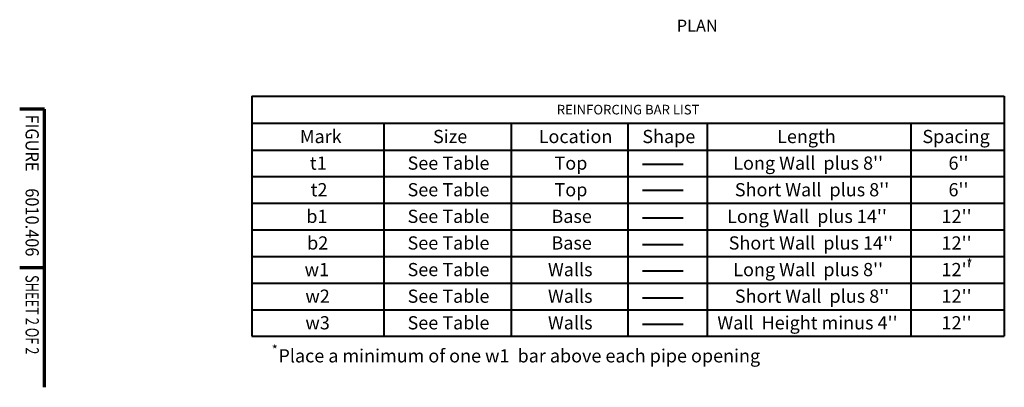
# Model space of a CAD drawing. Units: feet. Extents: x -2137151 to -2130341, y -2138504 to -2136565.
# Drawn here: x -2133551 to -2131910, y -2138504 to -2137891 of the extents above; entities that cross this region are included whole.
import ezdxf
from ezdxf.enums import TextEntityAlignment as Align

# ---------------------------------------------------------------- set-up
doc = ezdxf.new("R2010")
doc.units = ezdxf.units.FT
doc.header["$MEASUREMENT"] = 0
doc.layers.add('Level 1', color=7, linetype='Continuous', lineweight=0)
doc.styles.add('Style-arial', font='arial.shx')
doc.styles.add('Style-font001', font='font001.shx')
doc.styles.add('Style-STANDARD', font='STANDARD.shx')

msp = doc.modelspace()

# ---------------------------------------------------------------- linework, layer by layer
at = {"layer": 'Level 1', "color": 7, "linetype": 'Continuous', "lineweight": 40}
for p, q in [((-2133164.08423689, -2138018.411479988), (-2133164.08423689, -2138418.636903693)), ((-2133164.08423689, -2138018.411479988), (-2131910.225688979, -2138018.411479988)), ((-2131910.225688979, -2138018.411479988), (-2131910.225688979, -2138418.636903693)), ((-2133164.08423689, -2138063.268911988), (-2131910.225688979, -2138063.268911988)), ((-2132944.517385026, -2138063.268911988), (-2132944.517385026, -2138418.636903693)), ((-2132732.192294754, -2138063.268911988), (-2132732.192294754, -2138418.636903693)), ((-2132537.716930437, -2138063.268911988), (-2132537.716930437, -2138418.636903693)), ((-2132405.511464332, -2138063.268911988), (-2132405.511464332, -2138418.636903693)), ((-2132066.212364034, -2138063.268911988), (-2132066.212364034, -2138418.636903693)), ((-2133164.08423689, -2138108.128103693), (-2131910.225688979, -2138108.128103693)), ((-2132512.969648171, -2138131.719945152), (-2132445.687974509, -2138131.719945152)), ((-2133164.08423689, -2138152.486503692), (-2131910.225688979, -2138152.486503692)), ((-2132512.969648171, -2138175.259195228), (-2132445.687974509, -2138175.259195228)), ((-2133164.08423689, -2138196.844903692), (-2131910.225688979, -2138196.844903692)), ((-2132512.969648171, -2138221.21762618), (-2132445.687974509, -2138221.21762618)), ((-2133164.08423689, -2138241.203303692), (-2131910.225688979, -2138241.203303692)), ((-2132512.969648171, -2138265.739856165), (-2132445.687974509, -2138265.739856165)), ((-2133164.08423689, -2138285.561703692), (-2131910.225688979, -2138285.561703692)), ((-2132512.969648171, -2138309.543985666), (-2132445.687974509, -2138309.543985666)), ((-2133164.08423689, -2138329.920103692), (-2131910.225688979, -2138329.920103692)), ((-2132512.969648171, -2138354.456656165), (-2132445.687974509, -2138354.456656165)), ((-2133164.08423689, -2138374.278503692), (-2131910.225688979, -2138374.278503692)), ((-2132512.969648171, -2138398.260785666), (-2132445.687974509, -2138398.260785666)), ((-2133164.08423689, -2138418.636903693), (-2131910.225688979, -2138418.636903693))]:
    msp.add_line(p, q, dxfattribs=at)
at = {"layer": 'Level 1', "color": 7, "linetype": 'Continuous', "lineweight": 70}
for p, q in [((-2133509.559, -2138040.239637685), (-2133551.145, -2138040.239637685)), ((-2133509.559, -2138309.579), (-2133509.559, -2138040.239637685)), ((-2133509.559, -2138304.477762712), (-2133551.145, -2138304.477762712)), ((-2133509.559, -2138503.647), (-2133509.559, -2138309.579))]:
    msp.add_line(p, q, dxfattribs=at)

# ---------------------------------------------------------------- texts
at = {"layer": 'Level 1', "color": 200, "linetype": 'Continuous', "lineweight": 80, "style": 'Style-arial'}
msp.add_text('PLAN', height=20, dxfattribs=at).set_placement((-2132421.927268214, -2137900.917344283), align=Align.MIDDLE_CENTER)
at = {"layer": 'Level 1', "color": 7, "linetype": 'Continuous', "lineweight": 40, "style": 'Style-arial'}
msp.add_text('REINFORCING BAR LIST', height=16, dxfattribs=at).set_placement((-2132537.154962934, -2138040.828838179), align=Align.MIDDLE_CENTER)
at = {"layer": 'Level 1', "color": 7, "linetype": 'Continuous', "lineweight": 80, "width": 0.9090909090909098}
for s, style, p in [('FIGURE', 'Style-STANDARD', (-2133530.373576326, -2138048.994282158)), ('6010.406', 'Style-font001', (-2133530.373576392, -2138171.922794354))]:
    msp.add_text(s, height=21.99999999999996, rotation=270.0000027777778, dxfattribs=dict(at, style=style)).set_placement(p, align=Align.MIDDLE_LEFT)
at = {"layer": 'Level 1', "color": 7, "linetype": 'Continuous', "lineweight": 40, "style": 'Style-arial'}
for s, height, p in [('Mark', 22, (-2133049.402997395, -2138074.60890784)), ('Size', 22, (-2132833.777332538, -2138074.60890784)), ('Location', 22, (-2132624.813686194, -2138074.60890784)), ('Shape', 22, (-2132469.347689386, -2138074.60890784)), ('Length', 22, (-2132239.977472575, -2138074.60890784)), ('Spacing', 22, (-2131990.580106685, -2138074.60890784)), ('See Table ', 22, (-2132833.154182862, -2138118.96730784)), ("Long Wall  plus 8''", 22, (-2132237.097489506, -2138118.96730784)), ("6''", 22, (-2131986.561161839, -2138118.96730784)), ('t1', 22, (-2133053.532665101, -2138118.96730784)), ('Top', 22, (-2132632.464711048, -2138118.96730784)), ('t2', 22, (-2133052.234097732, -2138163.32570784)), ('See Table ', 22, (-2132833.154182862, -2138163.32570784)), ('Top', 22, (-2132632.464711048, -2138163.32570784)), ("Short Wall  plus 8''", 22, (-2132230.674445949, -2138163.32570784)), ("6''", 22, (-2131986.561161839, -2138163.32570784)), ('b1', 22, (-2133055.825891723, -2138207.68410784)), ('See Table ', 22, (-2132833.154182862, -2138207.68410784)), ('Base', 22, (-2132631.318144372, -2138207.68410784)), ("Long Wall  plus 14''", 22, (-2132239.079402445, -2138207.68410784)), ("12''", 22, (-2131989.769852901, -2138207.68410784)), ('b2', 22, (-2133054.527324354, -2138252.04250784)), ('See Table ', 22, (-2132833.154182862, -2138252.04250784)), ('Base', 22, (-2132631.318144372, -2138252.04250784)), ("Short Wall  plus 14''", 22, (-2132232.656358886, -2138252.04250784)), ("12''", 22, (-2131989.769852901, -2138252.04250784)), ('w1', 22, (-2133055.97742607, -2138296.40090784)), ('See Table ', 22, (-2132833.154182862, -2138296.40090784)), ('Walls', 22, (-2132633.607929363, -2138296.40090784)), ("Long Wall  plus 8''", 22, (-2132237.097489506, -2138296.40090784)), ("12''", 22, (-2131989.769852901, -2138296.40090784)), ('*', 16, (-2131968.228074976, -2138289.982301025)), ('w2', 22, (-2133054.678858701, -2138340.75930784)), ('See Table ', 22, (-2132833.154182862, -2138340.75930784)), ('Walls', 22, (-2132633.607929363, -2138340.75930784)), ("Short Wall  plus 8''", 22, (-2132230.674445949, -2138340.75930784)), ("12''", 22, (-2131989.769852901, -2138340.75930784)), ('w3', 22, (-2133054.678858701, -2138385.11770784)), ('See Table ', 22, (-2132833.154182862, -2138385.11770784)), ('Walls', 22, (-2132633.607929363, -2138385.11770784)), ("Wall  Height minus 4''", 22, (-2132238.318307734, -2138385.11770784)), ("12''", 22, (-2131989.769852901, -2138385.11770784)), ('*', 16, (-2133126.054983438, -2138433.244816313))]:
    msp.add_text(s, height=height, dxfattribs=at).set_placement(p, align=Align.TOP_CENTER)
at = {"layer": 'Level 1', "color": 7, "linetype": 'Continuous', "lineweight": 40, "style": 'Style-font001', "width": 0.7083220832208332}
msp.add_text('SHEET 2 OF 2', height=22.17897820799989, rotation=270.0000027777778, dxfattribs=at).set_placement((-2133530.373576326, -2138316.437003786), align=Align.MIDDLE_LEFT)
at = {"layer": 'Level 1', "color": 7, "linetype": 'Continuous', "lineweight": 40, "style": 'Style-arial'}
msp.add_text('Place a minimum of one w1  bar above each pipe opening', height=22, dxfattribs=at).set_placement((-2133119.907405222, -2138440.137702193), align=Align.TOP_LEFT)

doc.saveas('drawing.dxf')
